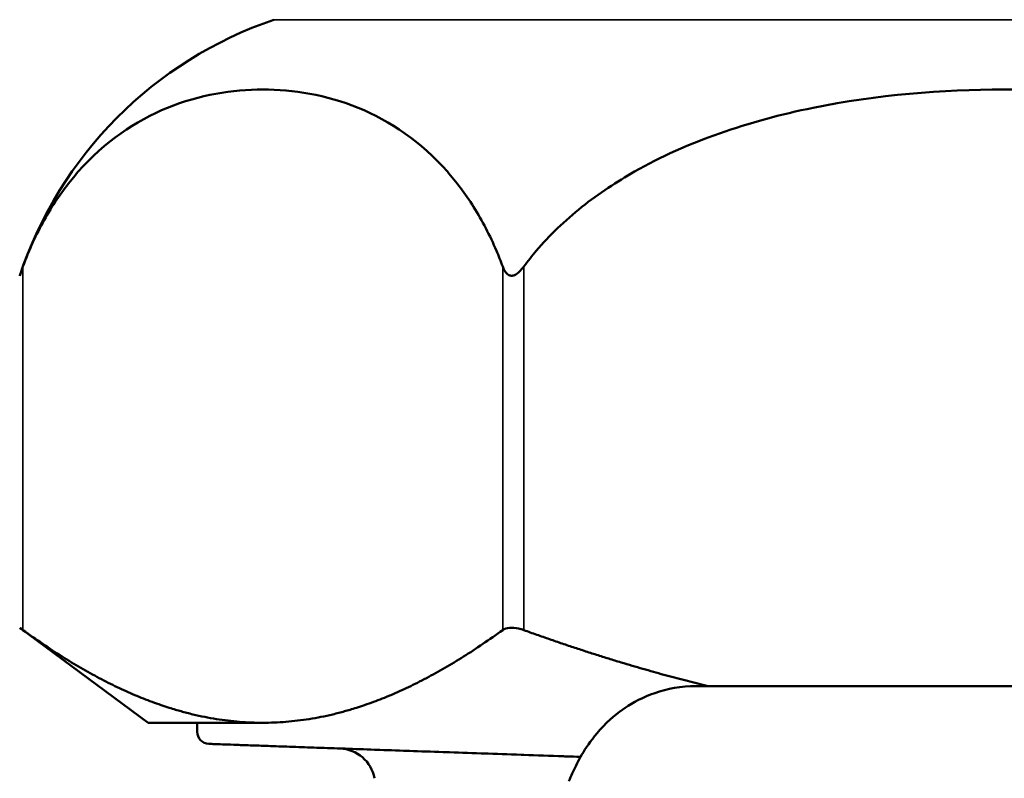
# Model space of a CAD drawing. Units: millimetres. Extents: x -402 to 1877, y 1083 to 2159.
# Drawn here: x -336 to -296, y 1868 to 1899 of the extents above; entities that cross this region are included whole.
import ezdxf

# ---------------------------------------------------------------- set-up
doc = ezdxf.new("R2010")
doc.units = ezdxf.units.MM
doc.header["$LTSCALE"] = 10
doc.layers.add('Sichtbar (ISO)', color=7, linetype='Continuous', lineweight=50)
doc.layers.add('Sichtbar schmal (ISO)', color=7, linetype='Continuous', lineweight=35)

msp = doc.modelspace()

# ---------------------------------------------------------------- linework, layer by layer
at = {"layer": 'Sichtbar (ISO)'}
for p, q in [((-330.79, 1870.617), (-336.05, 1874.502)), ((-283.205, 1872.117), (-308.375, 1872.117)), ((-330.79, 1870.617), (-326.101, 1870.617)), ((-328.79, 1870.252), (-328.79, 1870.617))]:
    msp.add_line(p, q, dxfattribs=at)
for centre, radius, start, end in [((-320.29, 1883.642), 16.614, 108.8047, 161.5506), ((-328.29, 1870.252), 0.5, 180, 268), ((-323.001, 1868.066), 1.5, 10.7354, 88)]:
    msp.add_arc(centre, radius, start, end, dxfattribs=at)
for points, knots in [([(-316.286, 1889.276), (-316.369, 1889.502), (-316.455, 1889.717), (-316.804, 1890.538), (-317.125, 1891.157), (-317.821, 1892.264), (-318.195, 1892.754), (-319.624, 1894.375), (-320.892, 1895.233), (-323.513, 1896.3), (-324.865, 1896.517), (-327.337, 1896.517), (-328.688, 1896.3), (-331.309, 1895.233), (-332.577, 1894.375), (-334.007, 1892.754), (-334.381, 1892.264), (-335.077, 1891.157), (-335.398, 1890.538), (-335.747, 1889.717), (-335.832, 1889.502), (-335.916, 1889.276)], [-7.289729, -7.289729, -7.289729, -7.289729, -7.210773, -7.210773, -6.966509, -6.966509, -6.722245, -6.722245, -5.980728, -5.980728, -5.239211, -5.239211, -4.497694, -4.497694, -3.756177, -3.756177, -3.511913, -3.511913, -3.267648, -3.267648, -3.188693, -3.188693, -3.188693, -3.188693]), ([(-276.16, 1889.276), (-276.326, 1889.502), (-276.498, 1889.717), (-277.196, 1890.538), (-277.838, 1891.157), (-279.23, 1892.264), (-279.978, 1892.754), (-282.836, 1894.375), (-285.373, 1895.233), (-290.614, 1896.3), (-293.318, 1896.517), (-298.262, 1896.517), (-300.965, 1896.3), (-306.207, 1895.233), (-308.743, 1894.375), (-311.601, 1892.754), (-312.35, 1892.264), (-313.742, 1891.157), (-314.384, 1890.538), (-315.082, 1889.717), (-315.253, 1889.502), (-315.42, 1889.276)], [-7.289729, -7.289729, -7.289729, -7.289729, -7.210773, -7.210773, -6.966509, -6.966509, -6.722245, -6.722245, -5.980728, -5.980728, -5.239211, -5.239211, -4.497694, -4.497694, -3.756177, -3.756177, -3.511913, -3.511913, -3.267648, -3.267648, -3.188693, -3.188693, -3.188693, -3.188693]), ([(-335.916, 1889.276), (-335.944, 1889.199), (-335.972, 1889.121), (-336.014, 1889.004), (-336.03, 1888.956), (-336.044, 1888.917), (-336.046, 1888.909), (-336.049, 1888.901), (-336.05, 1888.899), (-336.05, 1888.899)], [-0.06559952, -0.06559952, -0.06559952, -0.06559952, -0.03721768, -0.03721768, -0.01413552, -0.01413552, -0.00569272, -0.00569272, 0, 0, 0, 0]), ([(-316.286, 1889.276), (-316.265, 1889.22), (-316.241, 1889.167), (-316.177, 1889.054), (-316.131, 1888.992), (-316.047, 1888.933), (-316.02, 1888.918), (-315.973, 1888.904), (-315.955, 1888.901), (-315.932, 1888.9), (-315.926, 1888.899), (-315.92, 1888.899), (-315.903, 1888.899), (-315.887, 1888.901), (-315.845, 1888.909), (-315.82, 1888.917), (-315.729, 1888.956), (-315.666, 1889.004), (-315.542, 1889.121), (-315.477, 1889.199), (-315.42, 1889.276)], [0.8819646, 0.8819646, 0.8819646, 0.8819646, 0.9021738, 0.9021738, 0.928536, 0.928536, 0.9399527, 0.9399527, 0.9462487, 0.9462487, 0.9483003, 0.9483003, 0.9483003, 0.953993, 0.953993, 0.9624358, 0.9624358, 0.9855179, 0.9855179, 1.0138998, 1.0138998, 1.0138998, 1.0138998]), ([(-335.916, 1874.406), (-335.934, 1874.419), (-335.951, 1874.432), (-336.021, 1874.482), (-336.05, 1874.502), (-336.05, 1874.502)], [-0.22405277, -0.22405277, -0.22405277, -0.22405277, -0.21272293, -0.21272293, -0.17233364, -0.17233364, -0.17233364, -0.17233364]), ([(-315.42, 1874.406), (-315.457, 1874.419), (-315.495, 1874.432), (-315.668, 1874.482), (-315.803, 1874.502), (-316.036, 1874.502), (-316.143, 1874.482), (-316.246, 1874.432), (-316.267, 1874.419), (-316.286, 1874.406)], [-0.2240528, -0.2240528, -0.2240528, -0.2240528, -0.2127229, -0.2127229, -0.1723336, -0.1723336, -0.1319444, -0.1319444, -0.1206145, -0.1206145, -0.1206145, -0.1206145]), ([(-313.442, 1868.542), (-313.239, 1868.98), (-313.032, 1869.427), (-312.258, 1870.4), (-311.894, 1870.809), (-310.949, 1871.446), (-310.539, 1871.667), (-309.558, 1872.007), (-308.974, 1872.117), (-308.375, 1872.117)], [0, 0, 0, 0, 0.886544, 0.886544, 1.349783, 1.349783, 1.599456, 1.599456, 1.861021, 1.861021, 1.861021, 1.861021]), ([(-313.102, 1869.221), (-313.295, 1869.228), (-313.487, 1869.235), (-313.677, 1869.241), (-313.719, 1869.243), (-313.76, 1869.244), (-313.801, 1869.246), (-314.351, 1869.265), (-314.89, 1869.284), (-315.417, 1869.302), (-315.454, 1869.303), (-315.491, 1869.305), (-315.528, 1869.306), (-316.055, 1869.324), (-316.57, 1869.342), (-317.072, 1869.36), (-317.105, 1869.361), (-317.137, 1869.362), (-317.17, 1869.363), (-317.672, 1869.381), (-318.162, 1869.398), (-318.636, 1869.415), (-318.665, 1869.415), (-318.693, 1869.416), (-318.721, 1869.417), (-319.196, 1869.434), (-319.657, 1869.45), (-320.102, 1869.466), (-320.126, 1869.467), (-320.151, 1869.467), (-320.175, 1869.468), (-320.62, 1869.484), (-321.05, 1869.499), (-321.464, 1869.513), (-321.484, 1869.514), (-321.504, 1869.515), (-321.525, 1869.515), (-321.938, 1869.53), (-322.336, 1869.544), (-322.715, 1869.557), (-322.732, 1869.558), (-322.749, 1869.558), (-322.765, 1869.559), (-323.145, 1869.572), (-323.507, 1869.585), (-323.851, 1869.597), (-323.864, 1869.597), (-323.878, 1869.598), (-323.891, 1869.598), (-324.235, 1869.61), (-324.56, 1869.621), (-324.866, 1869.632), (-324.877, 1869.632), (-324.887, 1869.633), (-324.897, 1869.633), (-325.204, 1869.644), (-325.49, 1869.654), (-325.757, 1869.663), (-325.765, 1869.663), (-325.772, 1869.664), (-325.78, 1869.664), (-326.047, 1869.673), (-326.293, 1869.682), (-326.519, 1869.69), (-326.524, 1869.69), (-326.53, 1869.69), (-326.535, 1869.69), (-326.761, 1869.698), (-326.966, 1869.705), (-327.149, 1869.712), (-327.153, 1869.712), (-327.156, 1869.712), (-327.16, 1869.712), (-327.343, 1869.719), (-327.504, 1869.724), (-327.644, 1869.729), (-327.646, 1869.729), (-327.648, 1869.729), (-327.65, 1869.729), (-327.791, 1869.734), (-327.911, 1869.738), (-328.008, 1869.742), (-328.009, 1869.742), (-328.01, 1869.742), (-328.011, 1869.742), (-328.108, 1869.745), (-328.182, 1869.748), (-328.232, 1869.75), (-328.232, 1869.75), (-328.232, 1869.75), (-328.233, 1869.75), (-328.282, 1869.751), (-328.307, 1869.752), (-328.307, 1869.752)], [0.3586248, 0.3586248, 0.3586248, 0.3586248, 0.3720727, 0.3720727, 0.3720727, 0.375, 0.375, 0.375, 0.4139345, 0.4139345, 0.4139345, 0.4166667, 0.4166667, 0.4166667, 0.4557964, 0.4557964, 0.4557964, 0.4583333, 0.4583333, 0.4583333, 0.4976582, 0.4976582, 0.4976582, 0.5, 0.5, 0.5, 0.53952, 0.53952, 0.53952, 0.5416667, 0.5416667, 0.5416667, 0.5813819, 0.5813819, 0.5813819, 0.5833333, 0.5833333, 0.5833333, 0.6232437, 0.6232437, 0.6232437, 0.625, 0.625, 0.625, 0.6651055, 0.6651055, 0.6651055, 0.6666667, 0.6666667, 0.6666667, 0.7069674, 0.7069674, 0.7069674, 0.7083333, 0.7083333, 0.7083333, 0.748829, 0.748829, 0.748829, 0.75, 0.75, 0.75, 0.7906916, 0.7906916, 0.7906916, 0.7916667, 0.7916667, 0.7916667, 0.8325517, 0.8325517, 0.8325517, 0.8333333, 0.8333333, 0.8333333, 0.8744132, 0.8744132, 0.8744132, 0.875, 0.875, 0.875, 0.916277, 0.916277, 0.916277, 0.9166667, 0.9166667, 0.9166667, 0.9581383, 0.9581383, 0.9581383, 0.9583333, 0.9583333, 0.9583333, 1, 1, 1, 1])]:
    msp.add_open_spline(points, degree=3, knots=knots, dxfattribs=at)
for points, weights in [([(-335.916, 1874.406), (-330.673, 1870.617), (-326.101, 1870.617)], [1.41645305171, 1.52023775637, 1.52023775637]), ([(-326.101, 1870.617), (-321.528, 1870.617), (-316.286, 1874.406)], [1.52023775637, 1.52023775637, 1.41645305171]), ([(-315.42, 1874.406), (-311.5, 1872.989), (-307.883, 1872.117)], [1.41645305171, 1.45354787343, 1.47738423088])]:
    msp.add_rational_spline(points, weights, degree=2, dxfattribs=at)
for points in [[(-308.375, 1872.117), (-308.375, 1872.117), (-308.375, 1872.117), (-308.375, 1872.117)], [(-313.442, 1868.542), (-313.486, 1868.448), (-313.532, 1868.342), (-313.58, 1868.223)]]:
    msp.add_open_spline(points, degree=3, dxfattribs=at)
at = {"layer": 'Sichtbar schmal (ISO)'}
for p, q in [((-325.645, 1899.369), (-265.934, 1899.369)), ((-335.916, 1874.406), (-335.916, 1889.276)), ((-316.286, 1874.406), (-316.286, 1889.276)), ((-315.42, 1874.406), (-315.42, 1889.276))]:
    msp.add_line(p, q, dxfattribs=at)

doc.saveas('drawing.dxf')
